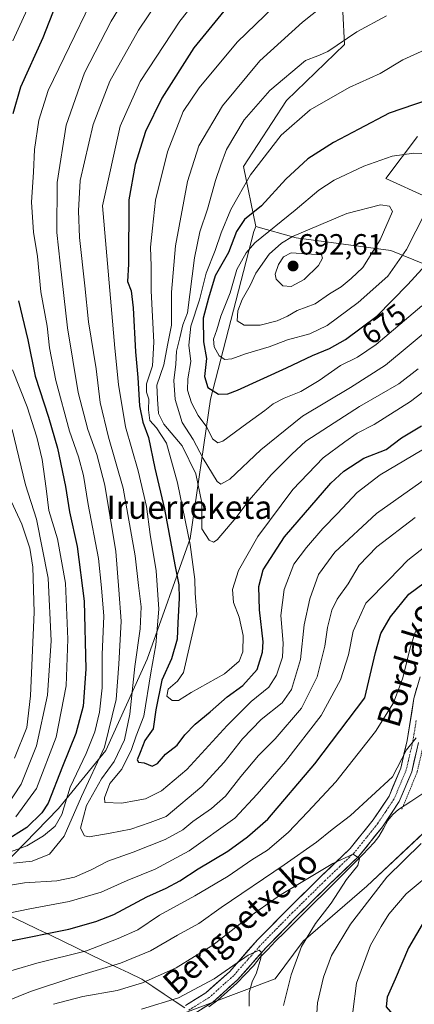
# Model space of a CAD drawing. Units: metres. Extents: x 596725 to 600153, y 4763817 to 4766179.
# Drawn here: x 599019 to 599155, y 4764070 to 4764408 of the extents above; entities that cross this region are included whole.
import ezdxf
from ezdxf.enums import TextEntityAlignment as Align

# ---------------------------------------------------------------- set-up
doc = ezdxf.new("R2010")
doc.units = ezdxf.units.M
doc.header["$MEASUREMENT"] = 0
doc.linetypes.add('TRAZO_Y_PUNTO', pattern=[1, 0.5, -0.25, 0, -0.25])
doc.linetypes.add('TRAZOS', pattern=[0.75, 0.5, -0.25])
for name, color, linetype, lineweight in [('Alambrada', 19, 'TRAZOS', 0), ('Arbolado forestal CxS', 92, 'Continuous', 0), ('Carátula', 7, 'Continuous', 5), ('Corriente natural lineal', 142, 'Continuous', 13), ('Curva de nivel maestra', 36, 'Continuous', 30), ('Curva de nivel normal', 36, 'Continuous', 0), ('Entidad de ámbito territorial', 19, 'Continuous', 0), ('Entidad de ámbito territorial CxS', 92, 'Continuous', 0), ('Pastizal CxS', 92, 'Continuous', 0), ('Pista', 135, 'Continuous', 13), ('Pista Cxs', 135, 'Continuous', 0), ('Pista eje', 135, 'TRAZO_Y_PUNTO', 0), ('Prado CxS', 92, 'Continuous', 0), ('Punto de cota en terreno', 7, 'Continuous', 0), ('Rótulo de curva de nivel directora', 19, 'Continuous', 0), ('Rótulo de punto de cota en terreno', 19, 'Continuous', 0), ('Texto cartográfico', 19, 'Continuous', 0)]:
    doc.layers.add(name, color=color, linetype=linetype, lineweight=lineweight)
doc.styles.add('Arial', font='txt', dxfattribs={"height": 0.2})

# ---------------------------------------------------------------- blocks, each defined once
blk = doc.blocks.new('*U150')
at = {"layer": 'Arbolado forestal CxS', "color": 92, "linetype": 'Continuous', "lineweight": 0}
blk.add_polyline3d([(599159.5855, 4763993.3131, 623.0537), (599119.8845, 4764000.1035, 619.688), (599114.8261, 4763999.8439, 619.1739), (599086.437, 4763998.3871, 614.4747), (599058.778, 4763997.3149, 608.6597), (599043.6082, 4764000.0423, 606.2393), (599036.3949, 4763998.7115, 604.4705), (599033.4774, 4763998.1731, 603.827), (599015.8965, 4763989.5963, 598.1127), (599007.5327, 4763988.9543, 595.0597), (599000.0299, 4763999.0299, 596.2298), (598994.4555, 4764012.7527, 597.5033), (599002.6729, 4764024.7091, 596.4531), (599021.5653, 4764039.5551, 598.3203), (599049.9631, 4764057.0617, 600.8434), (599106.8475, 4764078.4373, 610.048), (599116.4747, 4764091.2835, 612.5769), (599138.3283, 4764110.2547, 616.2742), (599165.2957, 4764135.5369, 615.9085)], dxfattribs=at)
blk = doc.blocks.new('*U160')
at = {"layer": 'Arbolado forestal CxS', "color": 92, "linetype": 'Continuous', "lineweight": 0}
for points in [[(598923.9665, 4764026.0465, 595.4896), (598942.0147, 4764070.6501, 596.1384), (598949.1343, 4764084.7717, 597.2919), (598954.3433, 4764092.7711, 599.7039), (598967.5559, 4764111.9775, 600.7548), (598968.1337, 4764100.5241, 606.8802), (598973.2405, 4764089.1323, 616.2889), (599005.4221, 4764109.2261, 632.898), (599032.4197, 4764136.8781, 632.0709), (599048.7045, 4764156.7739, 639.5941), (599062.9369, 4764188.0765, 648.4506), (599077.6767, 4764229.5503, 657.6926), (599084.7067, 4764277.2793, 673.1278), (599099.5635, 4764334.8319, 682.1532), (599100.2093, 4764336.5843, 681.1997), (599114.0755, 4764332.7151, 689.2995), (599146.5275, 4764328.3293, 678.9229), (599170.2083, 4764318.6819, 664.4436)], [(599165.2957, 4764135.5369, 615.9085), (599138.3283, 4764110.2547, 616.2742), (599116.4747, 4764091.2835, 612.5769), (599106.8475, 4764078.4373, 610.048), (599049.9631, 4764057.0617, 600.8434)]]:
    blk.add_polyline3d(points, dxfattribs=at)
blk = doc.blocks.new('*U207')
at = {"layer": 'Curva de nivel normal', "color": 36, "linetype": 'Continuous', "lineweight": 0}
blk.add_polyline3d([(599096.89, 4764435.83, 645), (599074.12, 4764407.05, 645), (599060.51, 4764386.35, 645), (599053.7, 4764371.02, 645), (599047.6, 4764343.65, 645), (599051.81, 4764294.87, 645), (599053.12, 4764282.37, 645), (599055.48, 4764267.79, 645), (599059.8, 4764252.74, 645), (599062.65, 4764240.48, 645), (599063.98, 4764230.82, 645), (599065.96, 4764218.36, 645), (599066.92, 4764205.28, 645), (599065.87, 4764193, 645), (599064.18, 4764183.42, 645), (599061.8, 4764168.57, 645), (599059.19, 4764161.77, 645), (599057.5, 4764157.05, 645), (599054.18, 4764150.39, 645), (599050.11, 4764145.39, 645), (599048.22, 4764140.49, 645), (599048.43, 4764138.91, 645), (599054.2, 4764138.66, 645), (599059.09, 4764139.64, 645), (599062.31, 4764140.2, 645), (599067.84, 4764142.96, 645), (599076.54, 4764150.2, 645), (599090.34, 4764165.38, 645), (599098.65, 4764173.59, 645), (599104.71, 4764178.54, 645), (599107.36, 4764182.58, 645), (599109.32, 4764188.76, 645), (599109.62, 4764193.59, 645), (599108.75, 4764203.1, 645), (599109.89, 4764212.04, 645), (599113.22, 4764220.71, 645), (599117.63, 4764226.38, 645), (599123.16, 4764232.94, 645), (599128.28, 4764238.05, 645), (599134.95, 4764245.32, 645), (599142.91, 4764251.33, 645), (599162.82, 4764263.15, 645)], dxfattribs=at)
blk = doc.blocks.new('*U225')
at = {"layer": 'Curva de nivel normal', "color": 36, "linetype": 'Continuous', "lineweight": 0}
blk.add_polyline3d([(599172.35, 4764291.04, 655), (599153.29, 4764276.54, 655), (599140.81, 4764268.59, 655), (599134.99, 4764265.6, 655), (599130.8, 4764262.68, 655), (599123.28, 4764257.19, 655), (599112.92, 4764246.31, 655), (599100.94, 4764230.2, 655), (599094.28, 4764218.53, 655), (599092.21, 4764212.03, 655), (599092.52, 4764207.55, 655), (599094.48, 4764202.48, 655), (599095.83, 4764196.24, 655), (599095.76, 4764190.65, 655), (599094.44, 4764187.42, 655), (599089.49, 4764183.02, 655), (599077.96, 4764176.66, 655), (599073.62, 4764173.87, 655), (599071.52, 4764173.89, 655), (599069.67, 4764175.44, 655), (599070.12, 4764177.8, 655), (599073.27, 4764180.56, 655), (599075.37, 4764183.52, 655), (599079.97, 4764203.39, 655), (599079.36, 4764210.78, 655), (599079.3, 4764215.42, 655), (599077.63, 4764227.45, 655), (599073.36, 4764248.62, 655), (599069.52, 4764262.26, 655), (599066.09, 4764267.49, 655), (599063.87, 4764269.99, 655), (599063.41, 4764273.68, 655), (599063.53, 4764277.37, 655), (599062.69, 4764279.7, 655), (599062.72, 4764282.63, 655), (599064.75, 4764288.72, 655), (599065.21, 4764296.9, 655), (599064.24, 4764314.48, 655), (599064.24, 4764322.9, 655), (599064.05, 4764329.49, 655), (599064.69, 4764336.02, 655), (599065.79, 4764345.56, 655), (599069.86, 4764362.18, 655), (599075.28, 4764375.99, 655), (599080.79, 4764384.12, 655), (599093.79, 4764399.79, 655), (599116.01, 4764421.35, 655)], dxfattribs=at)
blk = doc.blocks.new('*U230')
at = {"layer": 'Curva de nivel normal', "color": 36, "linetype": 'Continuous', "lineweight": 0}
blk.add_polyline3d([(599125.63, 4764414.1, 660), (599116.2, 4764406.66, 660), (599101.61, 4764393.43, 660), (599088.72, 4764377.94, 660), (599080.61, 4764364.3, 660), (599076.75, 4764352.02, 660), (599072.66, 4764329.96, 660), (599071.28, 4764314.02, 660), (599071.23, 4764302.76, 660), (599069.92, 4764295.9, 660), (599068.69, 4764289.15, 660), (599066.22, 4764282.1, 660), (599066.48, 4764277.32, 660), (599066.82, 4764272.37, 660), (599068.68, 4764268.68, 660), (599074.9, 4764261.27, 660), (599079.6, 4764251.68, 660), (599081.66, 4764241.71, 660), (599081.72, 4764232.87, 660), (599084.14, 4764228.91, 660), (599085.65, 4764228.21, 660), (599086.92, 4764229.1, 660), (599093.34, 4764236.6, 660), (599097.88, 4764242.71, 660), (599105.46, 4764251.3, 660), (599112.62, 4764258.49, 660), (599117.43, 4764262.87, 660), (599127.15, 4764269.14, 660), (599135.76, 4764274.84, 660), (599149.27, 4764282.62, 660), (599155.89, 4764287.74, 660)], dxfattribs=at)
blk = doc.blocks.new('*U253')
at = {"layer": 'Curva de nivel maestra', "color": 36, "linetype": 'Continuous', "lineweight": 30}
for points in [[(599031.49, 4764412.35, 625), (599027.11, 4764401.35, 625), (599019.42, 4764384.36, 625), (599016.79, 4764375.21, 625)], [(599018.79, 4764311.04, 625), (599021.93, 4764297.66, 625), (599024.52, 4764285.25, 625), (599029.07, 4764271.13, 625), (599032.1, 4764260.52, 625), (599034.9, 4764247.4, 625), (599036.22, 4764238.71, 625), (599038.93, 4764226.71, 625), (599041.27, 4764208.04, 625), (599041.82, 4764184.71, 625), (599040.9, 4764171.94, 625), (599038.44, 4764162.62, 625), (599033.8, 4764151.23, 625), (599028.9, 4764138.7, 625), (599026.71, 4764135.36, 625), (599021.58, 4764130.33, 625), (599013.88, 4764125.54, 625)], [(599015.52, 4764091.38, 625), (599035.97, 4764095.43, 625), (599045.31, 4764098.11, 625), (599051.44, 4764100.46, 625), (599062.83, 4764106.56, 625), (599069.48, 4764109.47, 625), (599074.1, 4764111.99, 625), (599080.39, 4764116.17, 625), (599090.56, 4764122.2, 625), (599097.3, 4764127.13, 625), (599104.38, 4764133.22, 625), (599120.42, 4764152.18, 625), (599137.63, 4764174.82, 625), (599141.29, 4764190.33, 625), (599143.18, 4764196.94, 625), (599146.46, 4764202.6, 625), (599152.7, 4764210.37, 625), (599158.04, 4764214.28, 625)], [(599158.13, 4764098.44, 625), (599152.66, 4764089.09, 625), (599148, 4764078.26, 625), (599145.28, 4764072.13, 625), (599144.98, 4764068.82, 625), (599147.88, 4764065.37, 625), (599156.83, 4764060.75, 625)]]:
    blk.add_polyline3d(points, dxfattribs=at)
blk = doc.blocks.new('5PATER')
at = {"layer": 'Carátula', "linetype": 'Continuous', "lineweight": 5}
h = blk.add_hatch(color=250, dxfattribs=at)
edge = h.paths.add_edge_path()
edge.add_ellipse((0, 0.01), major_axis=(-1.33, -1.34), ratio=0.999422, start_angle=0, end_angle=360)

msp = doc.modelspace()

# ---------------------------------------------------------------- linework, layer by layer
at = {"layer": 'Alambrada', "color": 19, "linetype": 'TRAZOS', "lineweight": 0}
msp.add_polyline3d([(599265.64, 4764268.81, 619.74), (599262.36, 4764270.35, 620.11), (599251.8, 4764264.21, 619.73), (599230.78, 4764249.57, 618.83), (599213.32, 4764234.47, 618.24), (599195.74, 4764220.8, 616.23), (599176.94, 4764204.84, 614.99), (599167.93, 4764194.66, 615.28), (599163.89, 4764186.36, 614.81), (599161.28, 4764176.58, 615.21), (599158.42, 4764161.76, 614.17), (599155.62, 4764149.43, 613.78), (599150.35, 4764136.59, 612.78)], dxfattribs=at)
at = {"layer": 'Arbolado forestal CxS', "color": 92, "linetype": 'Continuous', "lineweight": 0}
for points in [[(599295.72, 4764735.86, 637.13), (599273.48, 4764729.02, 640.93), (599263.22, 4764707.62, 645.39), (599267.49, 4764678.52, 652.33), (599280.32, 4764654.56, 657.18), (599265.16, 4764644.84, 650.14), (599239.07, 4764628.23, 635.06), (599231.99, 4764610.24, 642.75), (599190.26, 4764597.39, 644.32), (599167.9, 4764576.11, 645.71), (599144.11, 4764558.79, 643.61), (599128.5, 4764530.89, 644.73), (599100.85, 4764477.39, 640.19), (599099.04, 4764441.92, 646.3), (599112.41, 4764428.48, 654.26), (599125.25, 4764416.71, 661.26), (599130.07, 4764410.28, 663.68), (599130.6, 4764399.05, 667.2), (599110.8, 4764379.78, 669.3), (599096.03, 4764357.17, 671.19), (599100.21, 4764336.58, 681.2)], [(599130.07, 4764410.28, 663.68), (599130.6, 4764399.05, 667.2), (599110.8, 4764379.78, 669.3), (599096.03, 4764357.17, 671.19), (599100.21, 4764336.58, 681.2), (599099.56, 4764334.83, 682.15), (599084.71, 4764277.28, 673.13), (599077.68, 4764229.55, 657.69), (599062.94, 4764188.08, 648.45), (599048.7, 4764156.77, 639.59), (599032.42, 4764136.88, 632.07), (599005.42, 4764109.23, 632.9)], [(598967.56, 4764111.98, 600.75), (598968.13, 4764100.52, 606.88), (598973.24, 4764089.13, 616.29), (599005.42, 4764109.23, 632.9), (599032.42, 4764136.88, 632.07), (599048.7, 4764156.77, 639.59), (599062.94, 4764188.08, 648.45), (599077.68, 4764229.55, 657.69), (599084.71, 4764277.28, 673.13), (599099.56, 4764334.83, 682.15), (599100.21, 4764336.58, 681.2)], [(598967.56, 4764111.98, 600.75), (598968.13, 4764100.52, 606.88), (598973.24, 4764089.13, 616.29), (599005.42, 4764109.23, 632.9), (599032.42, 4764136.88, 632.07), (599048.7, 4764156.77, 639.59), (599062.94, 4764188.08, 648.45), (599077.68, 4764229.55, 657.69), (599084.71, 4764277.28, 673.13), (599099.56, 4764334.83, 682.15), (599100.21, 4764336.58, 681.2)], [(599100.21, 4764336.58, 681.2), (599114.08, 4764332.72, 689.3), (599146.53, 4764328.33, 678.92), (599170.21, 4764318.68, 664.44), (599187.75, 4764309.03, 653.04), (599205.29, 4764289.74, 638.08), (599217.65, 4764279.63, 630.25)], [(599181.97, 4764196.01, 606.87), (599175.91, 4764178.39, 603.67), (599165.3, 4764135.54, 615.91), (599138.33, 4764110.25, 616.27), (599116.47, 4764091.28, 612.58), (599106.85, 4764078.44, 610.05), (599049.96, 4764057.06, 600.84), (599021.57, 4764039.56, 598.32), (599002.67, 4764024.71, 596.45), (598994.46, 4764012.75, 597.5)], [(599181.97, 4764196.01, 606.87), (599175.91, 4764178.39, 603.67), (599165.3, 4764135.54, 615.91), (599138.33, 4764110.25, 616.27), (599116.47, 4764091.28, 612.58), (599106.85, 4764078.44, 610.05), (599049.96, 4764057.06, 600.84), (599021.57, 4764039.56, 598.32), (599002.67, 4764024.71, 596.45), (598994.46, 4764012.75, 597.5)]]:
    msp.add_polyline3d(points, dxfattribs=at)
at = {"layer": 'Corriente natural lineal', "color": 142, "linetype": 'Continuous', "lineweight": 13}
msp.add_polyline3d([(599157.53, 4764141.99, 612.59), (599153.37, 4764139.25, 612.83), (599149.22, 4764136.5, 612.72), (599147.2, 4764134.8, 612.41), (599145.55, 4764132.75, 612.01), (599144, 4764130.01, 611.56), (599142.44, 4764127.27, 611.18), (599140.79, 4764125.22, 610.85), (599138.9, 4764123.13, 610.49), (599137, 4764121.03, 610.2), (599133.65, 4764117.72, 609.7), (599130.31, 4764114.41, 609.33), (599126.96, 4764111.1, 608.77), (599123.62, 4764107.79, 608.27), (599120.27, 4764104.48, 607.77), (599116.93, 4764101.17, 607.38), (599113.58, 4764097.86, 606.93), (599110.23, 4764094.55, 606.53), (599106.89, 4764091.24, 605.83), (599104.3, 4764088.52, 605.39), (599101.7, 4764085.79, 604.96), (599099.37, 4764082.88, 604.7), (599096.54, 4764079.89, 604.29), (599093.71, 4764076.9, 604.05), (599090.46, 4764074.02, 603.72), (599087.2, 4764071.13, 603.3), (599084.03, 4764068.75, 602.95)], dxfattribs=at)
at = {"layer": 'Curva de nivel maestra', "color": 36, "linetype": 'Continuous', "lineweight": 30}
for points in [[(599090.3, 4764411.68, 650), (599078.9, 4764397.82, 650), (599067.98, 4764380.58, 650), (599062.36, 4764369.16, 650), (599058.83, 4764357.83, 650), (599056.65, 4764345.67, 650), (599056.56, 4764323.69, 650), (599056.18, 4764317.65, 650), (599057.43, 4764314.53, 650), (599058.15, 4764308.69, 650), (599058.87, 4764293.52, 650), (599059.75, 4764284.72, 650), (599060.32, 4764275.01, 650), (599061.44, 4764269.41, 650), (599063.38, 4764264.16, 650), (599065.6, 4764253.67, 650), (599068.91, 4764239.58, 650), (599072.36, 4764220.52, 650), (599073.79, 4764213.66, 650), (599073.95, 4764208.98, 650), (599073.49, 4764200.55, 650), (599073.24, 4764194.94, 650), (599071.3, 4764188.21, 650), (599067.95, 4764180.9, 650), (599065.91, 4764170.69, 650), (599065, 4764164.15, 650), (599062.14, 4764160.19, 650), (599060.52, 4764156.1, 650), (599059.5, 4764153.57, 650), (599059.9, 4764152.75, 650), (599061.85, 4764152.53, 650), (599064.58, 4764151.42, 650), (599066.46, 4764152.26, 650), (599069.24, 4764155.52, 650), (599073.17, 4764158.64, 650), (599075.88, 4764162.1, 650), (599079.41, 4764165.78, 650), (599084.54, 4764170.05, 650), (599090.35, 4764175.21, 650), (599095.72, 4764179.02, 650), (599100.71, 4764184.54, 650), (599102.55, 4764190.51, 650), (599102.77, 4764194.04, 650), (599101.44, 4764205.04, 650), (599101.24, 4764213.04, 650), (599102.73, 4764218.72, 650), (599110.01, 4764230.02, 650), (599125.96, 4764248.47, 650), (599130.46, 4764252.6, 650), (599137.3, 4764257.03, 650), (599144.96, 4764260.1, 650), (599150.18, 4764264.04, 650), (599157.11, 4764268.12, 650)], [(599163.71, 4764381.48, 675), (599145.96, 4764375.47, 675), (599135.52, 4764370.02, 675), (599126.85, 4764365.39, 675), (599118.08, 4764359.73, 675), (599110.52, 4764352.82, 675), (599102.19, 4764343.7, 675), (599096.28, 4764338.92, 675), (599093.58, 4764334.84, 675), (599090.88, 4764327.68, 675), (599086.21, 4764319.69, 675), (599083.94, 4764312.03, 675), (599082.1, 4764305.08, 675), (599082.28, 4764297.01, 675), (599083.26, 4764291.32, 675), (599082.65, 4764285.06, 675), (599083.77, 4764281.31, 675), (599087.38, 4764279.01, 675)], [(599087.38, 4764279.01, 675), (599090.56, 4764279.13, 675), (599093.91, 4764280.38, 675), (599110.78, 4764288.03, 675), (599119.63, 4764292.34, 675), (599125.55, 4764294.67, 675), (599131.04, 4764297.82, 675), (599141.76, 4764305.77, 675), (599152.39, 4764316.62, 675), (599159.62, 4764324.57, 675)]]:
    msp.add_polyline3d(points, dxfattribs=at)
at = {"layer": 'Curva de nivel normal', "color": 36, "linetype": 'Continuous', "lineweight": 0}
for points in [[(599064.19, 4764429.35, 635), (599050.5, 4764407.01, 635), (599041.4, 4764389.35, 635), (599035.13, 4764371.36, 635), (599032.04, 4764351.71, 635), (599031.89, 4764334.45, 635), (599033.03, 4764324, 635), (599035.6, 4764301.8, 635), (599039.19, 4764279.59, 635), (599042.5, 4764266.89, 635), (599045.65, 4764258.37, 635), (599048.33, 4764247.81, 635), (599052.18, 4764225.06, 635), (599053.22, 4764211.85, 635), (599053.94, 4764201.13, 635), (599053.17, 4764186.35, 635), (599052.31, 4764174.26, 635), (599048.24, 4764157.88, 635), (599040.34, 4764141.01, 635), (599034.39, 4764127.38, 635), (599029.41, 4764121.19, 635), (599023.4, 4764118.79, 635), (599017.02, 4764118.1, 635)], [(599073.25, 4764423.76, 640), (599059.88, 4764403.99, 640), (599050.11, 4764386.39, 640), (599044.41, 4764371.6, 640), (599039.92, 4764352.34, 640), (599039.38, 4764341.9, 640), (599039.74, 4764332.8, 640), (599041.55, 4764316.2, 640), (599042.72, 4764303.81, 640), (599045.39, 4764287.71, 640), (599046.79, 4764276.18, 640), (599049.6, 4764264.33, 640), (599054.71, 4764246.77, 640), (599058.84, 4764223.58, 640), (599059.89, 4764213.38, 640), (599060.84, 4764206.04, 640), (599060.53, 4764198.54, 640), (599058.69, 4764185.56, 640), (599056.91, 4764169.17, 640), (599055.17, 4764160.38, 640), (599051.64, 4764152.95, 640), (599047.28, 4764147, 640), (599042.13, 4764137.93, 640), (599040.02, 4764130.1, 640), (599041.41, 4764127.49, 640), (599043.01, 4764127.09, 640), (599050.26, 4764128.34, 640), (599057.35, 4764129.76, 640), (599063.96, 4764132.02, 640), (599069.39, 4764134.1, 640), (599081.63, 4764144.36, 640), (599089.3, 4764152.72, 640), (599095.63, 4764160.74, 640), (599102.09, 4764167.36, 640), (599109.2, 4764173.06, 640), (599112.49, 4764177.7, 640), (599115.51, 4764187.96, 640), (599116.86, 4764199.86, 640), (599118.72, 4764208.8, 640), (599121.75, 4764217.16, 640), (599127.29, 4764224.84, 640), (599141.62, 4764238.1, 640), (599163.46, 4764253.52, 640)], [(599023.59, 4764415.16, 620), (599016.76, 4764400.28, 620)], [(599043.43, 4764413.17, 630), (599036.26, 4764398.32, 630), (599028.98, 4764383.18, 630), (599025.7, 4764373.07, 630), (599024.24, 4764362.96, 630), (599023.84, 4764355.22, 630), (599023.17, 4764344.89, 630), (599023.88, 4764334.6, 630), (599025.27, 4764326.32, 630), (599026.39, 4764314.11, 630), (599028.55, 4764302.38, 630), (599029.35, 4764294.94, 630), (599031.52, 4764283.7, 630), (599036.28, 4764266.34, 630), (599039.33, 4764257.52, 630), (599041.05, 4764251.11, 630), (599042.66, 4764241.13, 630), (599046.25, 4764222.64, 630), (599047.26, 4764212.61, 630), (599047.98, 4764202.84, 630), (599047.43, 4764189.68, 630), (599047.46, 4764178.29, 630), (599046.57, 4764169.94, 630), (599044.91, 4764163.16, 630), (599042, 4764155.75, 630), (599036.49, 4764144.22, 630), (599033.64, 4764134.76, 630), (599031.31, 4764130.78, 630), (599027.31, 4764127.49, 630), (599021.64, 4764124.08, 630), (599015.97, 4764121.96, 630)], [(599145.02, 4764408.86, 665), (599134.88, 4764403.38, 665), (599124.92, 4764396.64, 665), (599121.54, 4764395.17, 665), (599117.3, 4764393.48, 665), (599105.05, 4764383.2, 665), (599096.21, 4764373.14, 665), (599090.09, 4764363.02, 665), (599088.15, 4764357.69, 665), (599086.32, 4764352.36, 665), (599083.62, 4764342.53, 665), (599080.95, 4764334.73, 665), (599079.17, 4764325.87, 665), (599076.78, 4764306.95, 665), (599075.12, 4764302.86, 665), (599074.12, 4764298.36, 665), (599072.95, 4764293.82, 665), (599072.7, 4764289.37, 665), (599072.09, 4764283.7, 665), (599072.5, 4764277.19, 665), (599074.9, 4764269.31, 665), (599078.73, 4764263.52, 665), (599082.18, 4764256.94, 665), (599086.96, 4764249.12, 665), (599088.16, 4764248.14, 665)], [(599160.8, 4764398.3, 670), (599150.65, 4764393.75, 670), (599142.86, 4764389.08, 670), (599132.2, 4764384.24, 670), (599118.86, 4764376.65, 670), (599108.92, 4764367.87, 670), (599098.38, 4764354.29, 670), (599091.61, 4764342.41, 670), (599088.28, 4764334.44, 670), (599086.26, 4764328.32, 670), (599083.14, 4764320.53, 670), (599080.93, 4764311.4, 670), (599077.86, 4764302.33, 670), (599077.24, 4764295.85, 670), (599077.92, 4764290.29, 670), (599076.86, 4764284.34, 670), (599076.79, 4764280.38, 670), (599078.08, 4764276.05, 670), (599080.42, 4764271.76, 670), (599083.38, 4764267.68, 670), (599085.37, 4764263.67, 670), (599087.21, 4764262.37, 670), (599088.9, 4764262.89, 670), (599097.08, 4764268.93, 670), (599103.35, 4764273.37, 670), (599106.21, 4764275.7, 670), (599109.99, 4764277.7, 670), (599115.68, 4764279.96, 670), (599121.98, 4764283.71, 670), (599129.3, 4764288.82, 670), (599135.16, 4764291.7, 670), (599141.56, 4764296.04, 670), (599157.25, 4764309.36, 670)], [(599162.31, 4764361.35, 680), (599154.43, 4764361.68, 680), (599146.98, 4764360.7, 680), (599137.25, 4764357.29, 680), (599127.08, 4764352.46, 680), (599121.81, 4764348.99, 680), (599113.76, 4764342.19, 680), (599099.9, 4764330.91, 680), (599096.85, 4764327.54, 680), (599093.74, 4764321.81, 680), (599091.42, 4764313.76, 680), (599088.23, 4764305.83, 680), (599086.82, 4764301.14, 680), (599085.7, 4764297.91, 680), (599085.88, 4764295.32, 680), (599087.62, 4764292.18, 680), (599089.63, 4764290.9, 680)], [(599101.72, 4764302.73, 685), (599107.56, 4764304.16, 685), (599111.08, 4764305.8, 685), (599114.45, 4764307.77, 685), (599120.53, 4764310.08, 685), (599125.52, 4764313.46, 685), (599129.53, 4764315.84, 685), (599132.89, 4764318.71, 685), (599136.93, 4764322.51, 685), (599142.95, 4764331.95, 685), (599147.15, 4764341.69, 685), (599146.14, 4764343.5, 685), (599143, 4764344.03, 685), (599131.41, 4764341.07, 685), (599112.85, 4764333.1, 685), (599109.02, 4764330.9, 685), (599104.82, 4764327.09, 685), (599100.26, 4764320.54, 685), (599098.24, 4764316.32, 685), (599095.52, 4764311.55, 685), (599093.98, 4764307.62, 685), (599093.83, 4764304.18, 685), (599096.26, 4764302.74, 685), (599101.72, 4764302.73, 685)], [(599089.63, 4764290.9, 680), (599091.96, 4764291.18, 680), (599096.63, 4764292.88, 680), (599104.75, 4764295.23, 680), (599111.11, 4764297.65, 680), (599118.7, 4764299.75, 680), (599124.74, 4764302.63, 680), (599135.37, 4764310.48, 680), (599145.55, 4764319.55, 680), (599151.9, 4764328.62, 680), (599158.38, 4764341.26, 680)], [(599112.34, 4764316.02, 690), (599116.76, 4764318.36, 690), (599121.78, 4764323.19, 690), (599123.11, 4764325.7, 690), (599122.73, 4764326.79, 690), (599112.39, 4764327.56, 690), (599109.68, 4764326.14, 690), (599107.98, 4764323.47, 690), (599106.84, 4764320.21, 690), (599107.2, 4764318.44, 690), (599109.54, 4764316.21, 690), (599112.34, 4764316.02, 690)], [(599088.16, 4764248.14, 665), (599091.3, 4764249.89, 665), (599101.96, 4764259.92, 665), (599116.28, 4764271.43, 665), (599132.69, 4764281.33, 665), (599144.77, 4764289.02, 665), (599161.69, 4764303.03, 665)], [(599016.7, 4764287.38, 620), (599021.68, 4764274.64, 620), (599025.08, 4764264.27, 620), (599026.9, 4764256.66, 620), (599028.28, 4764246.7, 620), (599029.16, 4764239.13, 620), (599032.08, 4764229.34, 620), (599034.85, 4764214.22, 620), (599035.68, 4764194.96, 620), (599035.05, 4764178.94, 620), (599031.72, 4764161.36, 620), (599024.94, 4764143.72, 620), (599017.8, 4764133.96, 620)], [(599014.68, 4764137.56, 615), (599019.62, 4764145.18, 615), (599024.92, 4764158.38, 615), (599028.71, 4764175.71, 615), (599029.91, 4764194.38, 615), (599028.92, 4764215.91, 615), (599024.94, 4764236.09, 615), (599021.2, 4764247.92, 615), (599016.56, 4764266.85, 615)], [(599014.89, 4764245.34, 610), (599019.89, 4764234.39, 610), (599022.69, 4764226.14, 610), (599023.64, 4764219.62, 610), (599024.12, 4764204.19, 610), (599022.87, 4764175.48, 610), (599021.64, 4764164.6, 610), (599017.41, 4764154.11, 610)], [(599013.94, 4764110.19, 635), (599020.83, 4764111.38, 635), (599031.94, 4764112.09, 635), (599038.02, 4764113.3, 635), (599043.69, 4764115.8, 635), (599049.43, 4764118.8, 635), (599058.1, 4764121.85, 635), (599069.14, 4764126.22, 635), (599075.1, 4764129.51, 635), (599078.63, 4764132.42, 635), (599084.96, 4764136.8, 635), (599089.83, 4764141.07, 635), (599095.08, 4764147.84, 635), (599101.16, 4764155, 635), (599106.86, 4764160.77, 635), (599115.9, 4764171.31, 635), (599121.32, 4764182.04, 635), (599123.93, 4764192.53, 635), (599124.83, 4764199, 635), (599126.28, 4764204.94, 635), (599128.16, 4764208.68, 635), (599131.93, 4764213.96, 635), (599135.7, 4764220.34, 635), (599141.8, 4764226.67, 635), (599154.93, 4764236.66, 635)], [(599010.88, 4764099.97, 630), (599022.63, 4764102.38, 630), (599036.14, 4764104.92, 630), (599047.15, 4764108.1, 630), (599055.99, 4764112.14, 630), (599065.71, 4764116.08, 630), (599077.32, 4764122.37, 630), (599092.96, 4764133.52, 630), (599100.63, 4764141.81, 630), (599110.39, 4764152.95, 630), (599122.7, 4764168.72, 630), (599129.32, 4764181.04, 630), (599132.05, 4764189.62, 630), (599133.61, 4764197.68, 630), (599138.01, 4764207.28, 630), (599146.02, 4764215.38, 630), (599152.4, 4764222.04, 630), (599161.9, 4764229.45, 630)], [(599010.93, 4764079.7, 620), (599025, 4764083.8, 620), (599042.11, 4764088.05, 620), (599053.01, 4764092.28, 620), (599059.7, 4764095.23, 620), (599067.19, 4764100.29, 620), (599079.3, 4764106.86, 620), (599090.74, 4764113.63, 620), (599098.88, 4764119.27, 620), (599104.18, 4764122.59, 620), (599111.27, 4764128.62, 620), (599118.07, 4764135.74, 620), (599127.7, 4764146.02, 620), (599141.26, 4764163.27, 620), (599147.46, 4764173.12, 620), (599150.71, 4764181.69, 620), (599153.15, 4764192.03, 620), (599155.06, 4764197.64, 620)], [(599155.28, 4764161.15, 615), (599151.95, 4764157.01, 615), (599147.14, 4764147.72, 615), (599132.75, 4764134.41, 615), (599126.37, 4764129.69, 615), (599121.02, 4764125.3, 615), (599109.96, 4764117.47, 615), (599088.3, 4764102.89, 615), (599080.63, 4764097.4, 615), (599073.3, 4764093.34, 615), (599064.08, 4764087.98, 615), (599053.76, 4764083.82, 615), (599037.09, 4764078.78, 615), (599022.81, 4764074.07, 615), (599005.78, 4764067.23, 615)], [(599162.25, 4764031.93, 615), (599139.9, 4764046.36, 615), (599128.18, 4764054.41, 615), (599122.85, 4764059.74, 615), (599121.09, 4764064.77, 615), (599121.38, 4764070.17, 615), (599123.4, 4764078.95, 615), (599126.19, 4764086.36, 615), (599132.66, 4764097.17, 615), (599145.21, 4764113.26, 615), (599156.95, 4764124.86, 615)], [(599030.77, 4764069.66, 610), (599040.83, 4764072.31, 610), (599052.57, 4764074.46, 610), (599061.36, 4764077.05, 610), (599072.84, 4764082.17, 610), (599085.48, 4764089.94, 610), (599096.96, 4764098.99, 610), (599108.36, 4764106.97, 610), (599126.6, 4764117.98, 610), (599133.6, 4764121.24, 610), (599135.83, 4764119.75, 610), (599135.19, 4764117.34, 610), (599131.38, 4764112.53, 610), (599126.05, 4764104.34, 610), (599120.72, 4764097.39, 610), (599115.92, 4764089.49, 610), (599112.39, 4764079.82, 610), (599109.77, 4764069.2, 610)], [(599162.29, 4764116.23, 620), (599151.85, 4764107.55, 620), (599145.87, 4764100.56, 620), (599143.26, 4764096.39, 620), (599139.62, 4764089.93, 620), (599134.78, 4764076.87, 620), (599133.57, 4764067.1, 620), (599135.07, 4764063.04, 620), (599139, 4764058.51, 620), (599143.27, 4764055.78, 620), (599151.94, 4764050.41, 620), (599156.36, 4764047.43, 620)], [(599060.93, 4764068.04, 605), (599073.62, 4764071.91, 605), (599085.96, 4764078.43, 605), (599097.63, 4764086.52, 605), (599101.38, 4764088.23, 605), (599102.1, 4764087.61, 605), (599101.96, 4764085.51, 605), (599100.47, 4764080.51, 605), (599098.92, 4764077.41, 605), (599097.97, 4764073.77, 605), (599097.9, 4764069.07, 605)]]:
    msp.add_polyline3d(points, dxfattribs=at)
at = {"layer": 'Entidad de ámbito territorial', "color": 19, "linetype": 'Continuous', "lineweight": 0}
msp.add_polyline3d([(599016.26, 4764099.8, 629.21), (599020.75, 4764097.65, 627.34), (599025.23, 4764095.5, 625.89), (599029.71, 4764093.34, 624.31), (599034.19, 4764091.19, 622.78), (599038.67, 4764089.04, 621.17), (599043.15, 4764086.89, 618.55), (599047.63, 4764084.74, 616.27), (599052.11, 4764082.58, 614.36), (599056.59, 4764080.43, 612.84), (599061.07, 4764078.28, 610.62), (599064.9, 4764075.74, 608.65), (599068.72, 4764073.19, 606.67), (599072.55, 4764070.65, 604.14), (599075.88, 4764068.44, 602.45)], dxfattribs=at)
at = {"layer": 'Entidad de ámbito territorial CxS', "color": 92, "linetype": 'Continuous', "lineweight": 0}
msp.add_polyline3d([(599075.88, 4764068.44, 602.45), (599072.55, 4764070.65, 604.14), (599068.72, 4764073.19, 606.67), (599064.9, 4764075.74, 608.65), (599061.07, 4764078.28, 610.62), (599056.59, 4764080.43, 612.84), (599052.11, 4764082.58, 614.36), (599047.63, 4764084.74, 616.27), (599043.15, 4764086.89, 618.55), (599038.67, 4764089.04, 621.17), (599034.19, 4764091.19, 622.78), (599029.71, 4764093.34, 624.31), (599025.23, 4764095.5, 625.89), (599020.75, 4764097.65, 627.34), (599016.26, 4764099.8, 629.21)], dxfattribs=at)
at = {"layer": 'Pastizal CxS', "color": 92, "linetype": 'Continuous', "lineweight": 0}
for points in [[(599295.72, 4764735.86, 637.13), (599273.48, 4764729.02, 640.93), (599263.22, 4764707.62, 645.39), (599267.49, 4764678.52, 652.33), (599280.32, 4764654.56, 657.18), (599265.16, 4764644.84, 650.14), (599239.07, 4764628.23, 635.06), (599231.99, 4764610.24, 642.75), (599190.26, 4764597.39, 644.32), (599167.9, 4764576.11, 645.71), (599144.11, 4764558.79, 643.61), (599128.5, 4764530.89, 644.73), (599100.85, 4764477.39, 640.19), (599099.04, 4764441.92, 646.3), (599112.41, 4764428.48, 654.26), (599125.25, 4764416.71, 661.26), (599130.07, 4764410.28, 663.68), (599130.6, 4764399.05, 667.2), (599110.8, 4764379.78, 669.3), (599096.03, 4764357.17, 671.19), (599100.21, 4764336.58, 681.2)], [(599170.21, 4764318.68, 664.44), (599146.53, 4764328.33, 678.92), (599114.08, 4764332.72, 689.3), (599100.21, 4764336.58, 681.2), (599096.03, 4764357.17, 671.19), (599110.8, 4764379.78, 669.3), (599130.6, 4764399.05, 667.2), (599130.07, 4764410.28, 663.68), (599125.25, 4764416.71, 661.26), (599112.41, 4764428.48, 654.26), (599099.04, 4764441.92, 646.3), (599100.85, 4764477.39, 640.19), (599128.5, 4764530.89, 644.73), (599144.11, 4764558.79, 643.61), (599167.9, 4764576.11, 645.71)], [(599155.75, 4764367.47, 679.43), (599144.81, 4764352.99, 683.66), (599158.96, 4764346.6, 677.56)], [(599155.75, 4764367.47, 679.43), (599144.81, 4764352.99, 683.66), (599158.96, 4764346.6, 677.56)], [(599100.21, 4764336.58, 681.2), (599114.08, 4764332.72, 689.3), (599146.53, 4764328.33, 678.92), (599170.21, 4764318.68, 664.44), (599187.75, 4764309.03, 653.04), (599205.29, 4764289.74, 638.08), (599217.65, 4764279.63, 630.25)]]:
    msp.add_polyline3d(points, dxfattribs=at)
at = {"layer": 'Pista', "color": 135, "linetype": 'Continuous', "lineweight": 13}
for points in [[(599076.03, 4764069.27), (599083.04, 4764073.58), (599091.13, 4764080.86), (599100.88, 4764091.85), (599111.43, 4764102.54), (599122.64, 4764113.59), (599132.65, 4764123.13), (599140.46, 4764132.91), (599145.94, 4764141.11), (599149.96, 4764150.69), (599152.17, 4764160.21), (599154.49, 4764174.63), (599156.58, 4764182)], [(599156.05, 4764159.45), (599153.73, 4764149.47), (599149.44, 4764139.23), (599143.66, 4764130.57), (599135.57, 4764120.46), (599125.39, 4764110.75), (599114.23, 4764099.75), (599103.77, 4764089.14), (599093.94, 4764078.07), (599085.42, 4764070.41), (599077.86, 4764065.76), (599068.91, 4764061.88), (599059.44, 4764058.23), (599040.81, 4764050.74), (599025.24, 4764042.73), (599004.32, 4764029.9), (599003.53, 4764029.44), (598992.63, 4764023.12), (598985.21, 4764016.37), (598981.33, 4764010.89)]]:
    msp.add_lwpolyline(points, dxfattribs=at)
at = {"layer": 'Pista Cxs', "color": 135, "linetype": 'Continuous', "lineweight": 0}
for points in [[(599076.03, 4764069.27, 602.85), (599079.54, 4764071.43, 603.53), (599083.04, 4764073.58, 603.63), (599085.74, 4764076.01, 604.33), (599088.43, 4764078.43, 604.63), (599091.13, 4764080.86, 604.67), (599094.38, 4764084.52, 605.08), (599097.63, 4764088.19, 605.35), (599100.88, 4764091.85, 605.61), (599103.52, 4764094.52, 605.96), (599106.16, 4764097.2, 606.17), (599108.79, 4764099.87, 606.72), (599111.43, 4764102.54, 607.09), (599114.23, 4764105.3, 607.71), (599117.04, 4764108.07, 607.74), (599119.84, 4764110.83, 608.5), (599122.64, 4764113.59, 608.63), (599125.98, 4764116.77, 609.73), (599129.31, 4764119.95, 610.28), (599132.65, 4764123.13, 610.58), (599135.25, 4764126.39, 611.31), (599137.86, 4764129.65, 611.87), (599140.46, 4764132.91, 612.12), (599143.2, 4764137.01, 612.89), (599145.94, 4764141.11, 613.33), (599147.28, 4764144.3, 613.75), (599148.62, 4764147.5, 614.38), (599149.96, 4764150.69, 614.59), (599151.07, 4764155.45, 614.85), (599152.17, 4764160.21, 615.3), (599152.94, 4764165.02, 616.03), (599153.72, 4764169.82, 616.36), (599154.49, 4764174.63, 616.75), (599155.54, 4764178.32, 616.7)], [(599155.28, 4764156.12, 614.43), (599154.5, 4764152.8, 614.19), (599153.73, 4764149.47, 613.87), (599152.3, 4764146.06, 613.56), (599150.87, 4764142.64, 613.35), (599149.44, 4764139.23, 612.96), (599147.51, 4764136.34, 612.61), (599145.59, 4764133.46, 612.1), (599143.66, 4764130.57, 611.61), (599140.96, 4764127.2, 611.08), (599138.27, 4764123.83, 610.5), (599135.57, 4764120.46, 610.04), (599132.18, 4764117.22, 609.52), (599128.78, 4764113.99, 609.05), (599125.39, 4764110.75, 608.52), (599122.6, 4764108, 608.01), (599119.81, 4764105.25, 607.7), (599117.02, 4764102.5, 607.19), (599114.23, 4764099.75, 606.99), (599110.74, 4764096.21, 606.46), (599107.26, 4764092.68, 605.87), (599103.77, 4764089.14, 605.34), (599100.49, 4764085.45, 604.89), (599097.22, 4764081.76, 604.44), (599093.94, 4764078.07, 604.06), (599091.1, 4764075.52, 603.84), (599088.26, 4764072.96, 603.42), (599085.42, 4764070.41, 603.17), (599081.64, 4764068.09, 602.66)]]:
    msp.add_polyline3d(points, dxfattribs=at)
at = {"layer": 'Pista eje', "color": 135, "linetype": 'TRAZO_Y_PUNTO', "lineweight": 0}
msp.add_lwpolyline([(599155.27, 4764167), (599154.11, 4764159.83), (599151.85, 4764150.08), (599149.84, 4764145.29), (599147.69, 4764140.17), (599144.8, 4764135.84), (599142.06, 4764131.74), (599138.16, 4764126.85), (599134.11, 4764121.8), (599129.02, 4764116.94), (599124.02, 4764112.17), (599112.83, 4764101.15), (599107.6, 4764095.84), (599102.33, 4764090.5), (599097.45, 4764085), (599092.54, 4764079.47), (599088.49, 4764075.83), (599084.23, 4764072), (599076.95, 4764067.52)], dxfattribs=at)
at = {"layer": 'Prado CxS', "color": 92, "linetype": 'Continuous', "lineweight": 0}
for points in [[(599158.96, 4764346.6, 677.56), (599144.81, 4764352.99, 683.66), (599155.75, 4764367.47, 679.43)], [(599155.75, 4764367.47, 679.43), (599144.81, 4764352.99, 683.66), (599158.96, 4764346.6, 677.56)]]:
    msp.add_polyline3d(points, dxfattribs=at)

# ---------------------------------------------------------------- block references
at = {"layer": 'Arbolado forestal CxS', "color": 92, "linetype": 'Continuous', "lineweight": 0}
for name in ['*U150', '*U160']:
    msp.add_blockref(name, (0, 0), dxfattribs=at)
at = {"layer": 'Curva de nivel maestra', "color": 36, "linetype": 'Continuous', "lineweight": 30}
msp.add_blockref('*U253', (0, 0), dxfattribs=at)
at = {"layer": 'Curva de nivel normal', "color": 36, "linetype": 'Continuous', "lineweight": 0}
for name in ['*U230', '*U225', '*U207']:
    msp.add_blockref(name, (0, 0), dxfattribs=at)
at = {"layer": 'Punto de cota en terreno', "linetype": 'Continuous', "lineweight": 0}
msp.add_blockref('5PATER', (599113, 4764323, 692.61), dxfattribs=at)

# ---------------------------------------------------------------- texts
at = {"layer": 'Rótulo de curva de nivel directora', "color": 19, "linetype": 'Continuous', "lineweight": 0, "style": 'Arial'}
msp.add_text('675', height=7, rotation=36.5606, dxfattribs=at).set_placement((599144.11, 4764303.11), align=Align.MIDDLE_CENTER)
at = {"layer": 'Rótulo de punto de cota en terreno', "color": 19, "linetype": 'Continuous', "lineweight": 0, "style": 'Arial'}
msp.add_text('692,61', height=7, dxfattribs=at).set_placement((599114.76, 4764324.76), align=Align.BOTTOM_LEFT)
at = {"layer": 'Texto cartográfico', "color": 19, "linetype": 'Continuous', "lineweight": 0, "style": 'Arial'}
msp.add_text('Iruerreketa', height=8, dxfattribs=at).set_placement((599077.39, 4764240.25), align=Align.MIDDLE_CENTER)
for s, rotation, p in [('Bordako', 73.4714, (599151.63, 4764186.13)), ('Bengoetxeko', 42.2155, (599094.9, 4764097.86))]:
    msp.add_text(s, height=8, rotation=rotation, dxfattribs=at).set_placement(p, align=Align.MIDDLE_CENTER)

doc.saveas('drawing.dxf')
